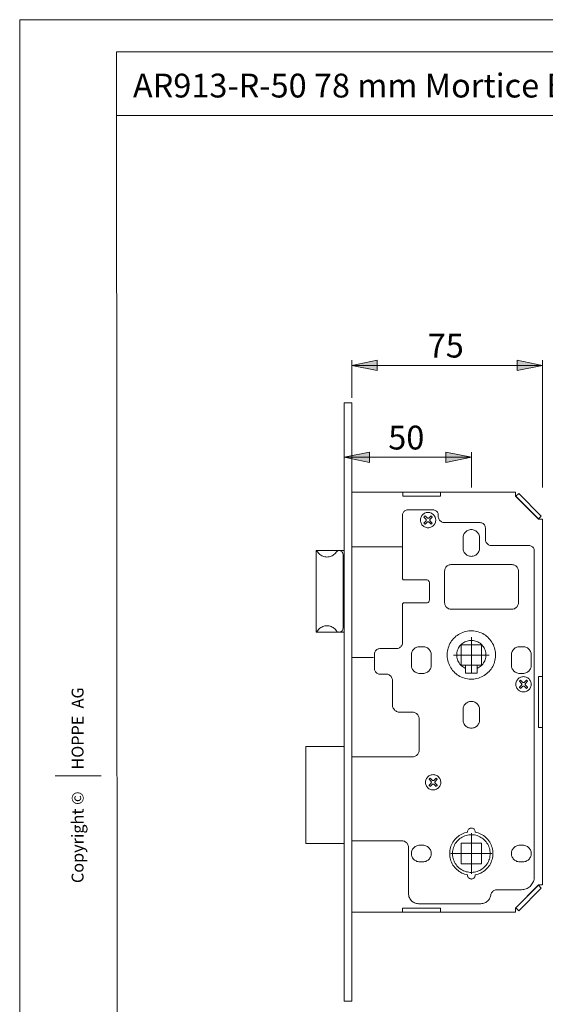
# Model space of a CAD drawing. Units: inches. Extents: x 0 to 210, y 0 to 297.
# Drawn here: x 0 to 103, y 104 to 297 of the extents above; entities that cross this region are included whole.
import ezdxf

# ---------------------------------------------------------------- set-up
doc = ezdxf.new("R2010")
doc.units = ezdxf.units.IN
doc.header["$MEASUREMENT"] = 0
doc.layers.add('Layer 1', color=7, linetype='Continuous')

# ---------------------------------------------------------------- blocks, each defined once
blk = doc.blocks.new('block 2')
at = {"layer": 'Layer 1'}
h = blk.add_hatch(color=7, dxfattribs=at)
h.dxf.hatch_style = 2
h.paths.add_polyline_path([(102.71, 229.1), (97.71, 228.1), (97.71, 230.1)])
h.paths.add_polyline_path([(65.21, 229.1), (70.21, 230.1), (70.21, 228.1)])
h.paths.add_polyline_path([(88.71, 211.04), (83.71, 210.04), (83.71, 212.04)])
h.paths.add_polyline_path([(63.71, 211.04), (68.71, 212.04), (68.71, 210.04)])
at = {"layer": 'Layer 1', "color": 7, "lineweight": 9}
for points in [[(65.21, 229.1), (70.21, 230.1), (70.21, 228.1), (65.21, 229.1)], [(65.21, 222.71), (65.21, 230.1)], [(65.21, 229.1), (70.21, 230.1), (70.21, 228.1)], [(65.21, 229.1), (102.71, 229.1)], [(102.71, 229.1), (97.71, 228.1), (97.71, 230.1), (102.71, 229.1)], [(102.71, 229.1), (97.71, 228.1), (97.71, 230.1)], [(102.71, 205.14), (102.71, 230.1)], [(63.71, 221.71), (65.21, 221.71)], [(63.71, 221.71), (63.71, 104.21)], [(65.21, 221.71), (65.21, 104.21)], [(63.71, 211.04), (68.71, 212.04), (68.71, 210.04), (63.71, 211.04)], [(63.71, 211.04), (68.71, 212.04), (68.71, 210.04)], [(63.71, 211.04), (88.71, 211.04)], [(88.71, 211.04), (83.71, 210.04), (83.71, 212.04), (88.71, 211.04)], [(88.71, 211.04), (83.71, 210.04), (83.71, 212.04)], [(88.71, 205.14), (88.71, 212.04)], [(65.21, 204.21), (97.36, 204.21)], [(75.23, 204.21), (75.23, 203.41)], [(75.23, 203.41), (82.68, 203.41)], [(75.72, 203.41), (82.2, 203.41)], [(82.68, 203.41), (82.68, 204.21)], [(97.36, 204.21), (97.36, 203.41)], [(97.36, 203.41), (101.91, 198.86)], [(97.44, 203.38), (98.01, 203.94)], [(97.44, 203.38), (101.87, 198.95)], [(98.01, 203.94), (102.44, 199.51)], [(76.21, 200.71), (76.07, 200.7), (75.93, 200.67), (75.79, 200.62), (75.67, 200.55), (75.55, 200.47), (75.45, 200.37), (75.37, 200.25), (75.3, 200.13), (75.25, 199.99), (75.22, 199.85), (75.21, 199.71)], [(75.21, 187.21), (75.21, 199.71)], [(76.21, 200.71), (81.21, 200.71)], [(81.64, 199.15), (81.58, 199.31), (81.5, 199.47), (81.41, 199.61), (81.29, 199.75), (81.17, 199.87), (81.03, 199.97), (80.87, 200.06), (80.71, 200.12), (80.55, 200.17), (80.37, 200.2), (80.2, 200.21), (80.03, 200.2), (79.85, 200.17), (79.69, 200.12), (79.53, 200.05), (79.38, 199.96), (79.24, 199.85), (79.11, 199.73), (79, 199.6), (78.9, 199.45), (78.83, 199.3), (78.77, 199.13), (78.73, 198.96), (78.71, 198.79), (78.71, 198.62), (78.73, 198.44), (78.77, 198.27), (78.83, 198.11), (78.91, 197.95), (79.01, 197.81), (79.12, 197.68), (79.25, 197.56), (79.39, 197.45), (79.54, 197.37), (79.7, 197.3), (79.87, 197.25), (80.04, 197.22), (80.22, 197.21), (80.39, 197.22), (80.56, 197.25), (80.73, 197.3), (80.89, 197.37), (81.04, 197.46), (81.18, 197.57), (81.31, 197.69), (81.42, 197.82), (81.51, 197.97), (81.59, 198.12), (81.65, 198.29), (81.69, 198.46), (81.71, 198.63), (81.71, 198.81), (81.68, 198.98), (81.64, 199.15)], [(79.62, 199.52), (79.59, 199.5), (79.56, 199.47), (79.53, 199.45), (79.5, 199.42), (79.47, 199.39), (79.45, 199.36), (79.42, 199.33), (79.4, 199.3)], [(79.4, 199.3), (79.77, 198.92)], [(80, 199.15), (79.62, 199.52)], [(80.79, 199.52), (80.42, 199.15)], [(80.65, 198.92), (81.02, 199.3)], [(81.02, 199.3), (81, 199.33), (80.97, 199.36), (80.94, 199.39), (80.92, 199.42), (80.89, 199.45), (80.86, 199.47), (80.83, 199.5), (80.79, 199.52)], [(82.21, 199.71), (82.2, 199.85), (82.17, 199.99), (82.12, 200.13), (82.05, 200.25), (81.96, 200.37), (81.86, 200.47), (81.75, 200.55), (81.62, 200.62), (81.49, 200.67), (81.35, 200.7), (81.21, 200.71)], [(82.21, 199.71), (82.21, 199.46)], [(82.21, 199.46), (82.22, 199.3), (82.25, 199.14), (82.3, 198.98), (82.38, 198.84), (82.47, 198.7), (82.57, 198.58), (82.7, 198.47), (82.83, 198.38), (82.98, 198.31), (83.13, 198.25), (83.3, 198.22), (83.46, 198.21)], [(102.44, 199.51), (101.87, 198.95)], [(79.77, 198.5), (79.4, 198.13)], [(79.4, 198.13), (79.42, 198.09), (79.45, 198.06), (79.47, 198.03), (79.5, 198), (79.53, 197.98), (79.56, 197.95), (79.59, 197.92), (79.62, 197.9)], [(79.62, 197.9), (80, 198.27)], [(79.77, 198.5), (79.81, 198.54), (79.83, 198.6), (79.85, 198.65), (79.86, 198.71), (79.85, 198.77), (79.83, 198.83), (79.81, 198.88), (79.77, 198.92)], [(80, 199.15), (80.04, 199.11), (80.09, 199.08), (80.15, 199.07), (80.21, 199.06), (80.27, 199.07), (80.32, 199.08), (80.37, 199.11), (80.42, 199.15)], [(80.42, 198.27), (80.37, 198.31), (80.32, 198.34), (80.27, 198.35), (80.21, 198.36), (80.15, 198.35), (80.09, 198.34), (80.04, 198.31), (80, 198.27)], [(80.42, 198.27), (80.79, 197.9)], [(80.65, 198.92), (80.61, 198.88), (80.58, 198.83), (80.56, 198.77), (80.56, 198.71), (80.56, 198.65), (80.58, 198.6), (80.61, 198.54), (80.65, 198.5)], [(81.02, 198.13), (80.65, 198.5)], [(80.79, 197.9), (80.83, 197.92), (80.86, 197.95), (80.89, 197.98), (80.92, 198), (80.94, 198.03), (80.97, 198.06), (81, 198.09), (81.02, 198.13)], [(83.46, 198.21), (90.46, 198.21)], [(91.46, 197.21), (91.45, 197.35), (91.42, 197.49), (91.37, 197.63), (91.3, 197.75), (91.21, 197.87), (91.11, 197.97), (91, 198.05), (90.87, 198.12), (90.74, 198.17), (90.6, 198.2), (90.46, 198.21)], [(101.91, 198.86), (102.71, 198.86)], [(102.71, 198.86), (102.71, 127.06)], [(90.33, 195.21), (90.32, 195.39), (90.29, 195.57), (90.24, 195.75), (90.17, 195.92), (90.08, 196.08), (89.98, 196.22), (89.86, 196.36), (89.72, 196.48), (89.57, 196.59), (89.41, 196.68), (89.25, 196.74), (89.07, 196.8), (88.89, 196.83), (88.71, 196.84), (88.53, 196.83), (88.35, 196.8), (88.17, 196.74), (88, 196.68), (87.84, 196.59), (87.7, 196.48), (87.56, 196.36), (87.44, 196.22), (87.33, 196.08), (87.24, 195.92), (87.17, 195.75), (87.12, 195.57), (87.09, 195.39), (87.08, 195.21)], [(91.46, 197.21), (91.46, 194.96)], [(65.21, 193.46), (75.21, 193.46)], [(87.08, 193.21), (87.08, 195.21)], [(90.33, 195.21), (90.33, 193.21)], [(91.46, 194.96), (91.47, 194.8), (91.5, 194.64), (91.55, 194.48), (91.63, 194.34), (91.72, 194.2), (91.82, 194.08), (91.95, 193.97), (92.08, 193.88), (92.23, 193.81), (92.39, 193.75), (92.55, 193.72), (92.71, 193.71)], [(92.71, 193.71), (100.06, 193.71)], [(101.06, 192.71), (101.05, 192.85), (101.02, 192.99), (100.97, 193.13), (100.9, 193.25), (100.81, 193.37), (100.71, 193.47), (100.6, 193.55), (100.47, 193.62), (100.34, 193.67), (100.2, 193.7), (100.06, 193.71)], [(58.21, 192.71), (63.71, 192.71)], [(58.21, 176.71), (58.21, 192.71)], [(58.54, 192.39), (58.51, 192.44), (58.47, 192.48), (58.44, 192.51), (58.39, 192.55), (58.35, 192.58), (58.3, 192.61), (58.26, 192.64), (58.21, 192.66)], [(58.54, 192.39), (58.67, 192.23), (58.82, 192.07), (58.97, 191.94), (59.15, 191.81), (59.33, 191.71), (59.52, 191.62), (59.72, 191.55), (59.92, 191.5), (60.13, 191.47), (60.34, 191.46), (60.55, 191.47), (60.76, 191.5), (60.97, 191.55), (61.16, 191.62), (61.36, 191.71), (61.54, 191.81), (61.71, 191.94), (61.87, 192.07), (62.01, 192.23), (62.14, 192.39)], [(63.51, 191.96), (63.5, 192.09), (63.46, 192.21), (63.41, 192.32), (63.34, 192.43), (63.25, 192.52), (63.15, 192.6), (63.04, 192.65), (62.92, 192.69), (62.8, 192.71), (62.67, 192.71), (62.55, 192.68), (62.43, 192.64), (62.32, 192.57), (62.22, 192.49), (62.14, 192.39)], [(63.51, 191.96), (63.51, 177.46)], [(87.08, 193.21), (87.09, 193.03), (87.12, 192.85), (87.17, 192.67), (87.24, 192.51), (87.33, 192.35), (87.44, 192.2), (87.56, 192.06), (87.7, 191.94), (87.84, 191.84), (88, 191.75), (88.17, 191.68), (88.35, 191.63), (88.53, 191.6), (88.71, 191.59), (88.89, 191.6), (89.07, 191.63), (89.25, 191.68), (89.41, 191.75), (89.57, 191.84), (89.72, 191.94), (89.86, 192.06), (89.98, 192.2), (90.08, 192.35), (90.17, 192.51), (90.24, 192.67), (90.29, 192.85), (90.32, 193.03), (90.33, 193.21)], [(101.06, 192.71), (101.06, 128.61)], [(84.71, 189.96), (84.55, 189.95), (84.38, 189.92), (84.23, 189.87), (84.08, 189.79), (83.95, 189.7), (83.82, 189.59), (83.72, 189.47), (83.63, 189.34), (83.55, 189.19), (83.5, 189.03), (83.47, 188.87), (83.46, 188.71)], [(84.71, 189.96), (96.71, 189.96)], [(97.96, 188.71), (97.95, 188.87), (97.92, 189.03), (97.86, 189.19), (97.79, 189.34), (97.7, 189.47), (97.59, 189.59), (97.47, 189.7), (97.33, 189.79), (97.19, 189.87), (97.03, 189.92), (96.87, 189.95), (96.71, 189.96)], [(83.46, 182.46), (83.46, 188.71)], [(97.96, 188.71), (97.96, 182.46)], [(75.21, 187.21), (75.21, 187.16), (75.23, 187.12), (75.25, 187.07), (75.28, 187.03), (75.32, 187), (75.36, 186.98), (75.41, 186.97), (75.46, 186.96)], [(79.96, 186.96), (75.46, 186.96)], [(80.46, 186.46), (80.45, 186.56), (80.42, 186.65), (80.37, 186.74), (80.31, 186.81), (80.24, 186.88), (80.15, 186.92), (80.06, 186.95), (79.96, 186.96)], [(80.46, 182.96), (80.46, 186.46)], [(75.46, 182.46), (75.41, 182.46), (75.36, 182.44), (75.32, 182.42), (75.28, 182.39), (75.25, 182.35), (75.23, 182.31), (75.21, 182.26), (75.21, 182.21)], [(75.21, 174.71), (75.21, 182.21)], [(75.46, 182.46), (79.96, 182.46)], [(79.96, 182.46), (80.06, 182.47), (80.15, 182.5), (80.24, 182.55), (80.31, 182.61), (80.37, 182.68), (80.42, 182.77), (80.45, 182.86), (80.46, 182.96)], [(83.46, 182.46), (83.47, 182.3), (83.5, 182.14), (83.55, 181.98), (83.63, 181.84), (83.72, 181.7), (83.82, 181.58), (83.95, 181.47), (84.08, 181.38), (84.23, 181.31), (84.38, 181.25), (84.55, 181.22), (84.71, 181.21)], [(96.71, 181.21), (96.87, 181.22), (97.03, 181.25), (97.19, 181.31), (97.33, 181.38), (97.47, 181.47), (97.59, 181.58), (97.7, 181.7), (97.79, 181.84), (97.86, 181.98), (97.92, 182.14), (97.95, 182.3), (97.96, 182.46)], [(96.71, 181.21), (84.71, 181.21)], [(62.14, 177.03), (62.01, 177.19), (61.87, 177.35), (61.71, 177.49), (61.54, 177.61), (61.36, 177.71), (61.16, 177.8), (60.97, 177.87), (60.76, 177.92), (60.55, 177.95), (60.34, 177.96), (60.13, 177.95), (59.92, 177.92), (59.72, 177.87), (59.52, 177.8), (59.33, 177.71), (59.15, 177.61), (58.97, 177.49), (58.82, 177.35), (58.67, 177.19), (58.54, 177.03)], [(58.21, 176.77), (58.26, 176.79), (58.3, 176.81), (58.35, 176.84), (58.39, 176.87), (58.44, 176.91), (58.47, 176.95), (58.51, 176.99), (58.54, 177.03)], [(63.71, 176.71), (58.21, 176.71)], [(62.14, 177.03), (62.22, 176.93), (62.32, 176.85), (62.43, 176.79), (62.55, 176.74), (62.67, 176.72), (62.8, 176.71), (62.92, 176.73), (63.04, 176.77), (63.15, 176.83), (63.25, 176.9), (63.34, 176.99), (63.41, 177.1), (63.46, 177.21), (63.5, 177.34), (63.51, 177.46)], [(93.25, 173.6), (93.15, 173.89), (93.03, 174.18), (92.89, 174.46), (92.74, 174.73), (92.56, 174.99), (92.37, 175.23), (92.17, 175.47), (91.95, 175.69), (91.71, 175.89), (91.47, 176.08), (91.21, 176.25), (90.94, 176.41), (90.66, 176.54), (90.37, 176.66), (90.08, 176.76), (89.78, 176.84), (89.47, 176.9), (89.16, 176.94), (88.85, 176.96), (88.54, 176.96), (88.23, 176.94), (87.92, 176.9), (87.62, 176.83), (87.32, 176.75), (87.03, 176.65), (86.74, 176.53), (86.46, 176.4), (86.19, 176.24), (85.93, 176.07), (85.69, 175.88), (85.45, 175.67), (85.23, 175.45), (85.03, 175.22), (84.84, 174.97), (84.67, 174.71), (84.51, 174.44), (84.38, 174.16), (84.26, 173.87), (84.16, 173.58), (84.08, 173.28), (84.02, 172.97), (83.98, 172.67), (83.96, 172.36), (83.96, 172.05), (83.98, 171.74), (84.02, 171.43), (84.08, 171.12), (84.17, 170.82), (84.27, 170.53), (84.39, 170.24), (84.52, 169.96), (84.68, 169.69), (84.85, 169.44), (85.04, 169.19), (85.25, 168.96), (85.47, 168.74), (85.7, 168.53), (85.95, 168.34), (86.21, 168.17), (86.48, 168.02), (86.76, 167.88), (87.04, 167.76), (87.34, 167.66), (87.64, 167.58), (87.94, 167.52), (88.25, 167.48), (88.56, 167.46), (88.87, 167.46), (89.18, 167.49), (89.49, 167.53), (89.8, 167.59), (90.1, 167.67), (90.39, 167.77), (90.68, 167.89), (90.96, 168.03), (91.23, 168.18), (91.48, 168.36), (91.73, 168.55), (91.96, 168.75), (92.18, 168.97), (92.39, 169.21), (92.58, 169.45), (92.75, 169.71), (92.9, 169.98), (93.04, 170.26), (93.16, 170.55), (93.26, 170.84), (93.34, 171.14), (93.4, 171.45), (93.44, 171.76), (93.46, 172.07), (93.46, 172.38), (93.43, 172.69), (93.39, 173), (93.33, 173.3), (93.25, 173.6)], [(73.96, 173.46), (74.12, 173.47), (74.28, 173.5), (74.44, 173.56), (74.58, 173.63), (74.72, 173.72), (74.84, 173.83), (74.95, 173.95), (75.04, 174.09), (75.11, 174.23), (75.17, 174.39), (75.2, 174.55), (75.21, 174.71)], [(89.83, 169.57), (90.05, 169.67), (90.26, 169.79), (90.46, 169.93), (90.65, 170.09), (90.82, 170.26), (90.97, 170.44), (91.12, 170.64), (91.24, 170.85), (91.34, 171.06), (91.43, 171.29), (91.5, 171.52), (91.55, 171.76), (91.58, 172), (91.58, 172.24), (91.57, 172.49), (91.54, 172.73), (91.48, 172.96), (91.41, 173.19), (91.32, 173.42), (91.21, 173.63), (91.08, 173.84), (90.93, 174.03), (90.77, 174.21), (90.6, 174.38), (90.41, 174.53), (90.21, 174.67), (89.99, 174.78), (89.77, 174.88), (89.54, 174.96), (89.31, 175.02), (89.07, 175.06), (88.83, 175.08), (88.59, 175.08), (88.35, 175.06), (88.11, 175.02), (87.87, 174.96), (87.64, 174.88), (87.42, 174.78), (87.21, 174.67), (87.01, 174.53), (86.82, 174.38), (86.64, 174.21), (86.48, 174.03), (86.34, 173.84), (86.21, 173.63), (86.1, 173.42), (86.01, 173.19), (85.93, 172.96), (85.88, 172.73), (85.85, 172.49), (85.83, 172.24), (85.84, 172), (85.87, 171.76), (85.92, 171.52), (85.98, 171.29), (86.07, 171.06), (86.18, 170.85), (86.3, 170.64), (86.44, 170.44), (86.6, 170.26), (86.77, 170.09), (86.96, 169.93), (87.16, 169.79), (87.36, 169.67), (87.58, 169.57)], [(86.68, 174.24), (86.68, 170.19)], [(90.73, 174.24), (86.68, 174.24)], [(88.71, 172.21), (88.71, 175.71)], [(90.73, 170.19), (90.73, 174.24)], [(70.71, 173.46), (70.57, 173.45), (70.43, 173.42), (70.29, 173.37), (70.17, 173.3), (70.05, 173.22), (69.95, 173.12), (69.87, 173), (69.8, 172.88), (69.75, 172.74), (69.72, 172.6), (69.71, 172.46)], [(69.71, 169.46), (69.71, 172.46)], [(70.71, 173.46), (73.96, 173.46)], [(78.56, 173.84), (78.38, 173.83), (78.2, 173.8), (78.02, 173.75), (77.85, 173.68), (77.69, 173.59), (77.55, 173.48), (77.41, 173.36), (77.29, 173.22), (77.18, 173.08), (77.09, 172.92), (77.02, 172.75), (76.97, 172.57), (76.94, 172.39), (76.93, 172.21)], [(76.93, 172.21), (76.93, 170.21)], [(79.21, 173.84), (78.56, 173.84)], [(80.83, 172.21), (80.82, 172.39), (80.79, 172.57), (80.74, 172.75), (80.67, 172.92), (80.58, 173.08), (80.48, 173.22), (80.36, 173.36), (80.22, 173.48), (80.07, 173.59), (79.91, 173.68), (79.75, 173.75), (79.57, 173.8), (79.39, 173.83), (79.21, 173.84)], [(80.83, 170.21), (80.83, 172.21)], [(88.71, 172.21), (85.21, 172.21)], [(88.71, 172.21), (92.21, 172.21)], [(88.71, 172.21), (88.71, 168.71)], [(98.21, 173.84), (98.03, 173.83), (97.85, 173.8), (97.67, 173.75), (97.5, 173.68), (97.34, 173.59), (97.19, 173.48), (97.06, 173.36), (96.94, 173.22), (96.83, 173.08), (96.74, 172.92), (96.67, 172.75), (96.62, 172.57), (96.59, 172.39), (96.58, 172.21)], [(96.58, 170.21), (96.58, 172.21)], [(98.21, 173.84), (98.86, 173.84)], [(100.48, 172.21), (100.47, 172.39), (100.44, 172.57), (100.39, 172.75), (100.32, 172.92), (100.23, 173.08), (100.13, 173.22), (100.01, 173.36), (99.87, 173.48), (99.72, 173.59), (99.56, 173.68), (99.39, 173.75), (99.22, 173.8), (99.04, 173.83), (98.86, 173.84)], [(100.48, 172.21), (100.48, 170.21)], [(69.46, 171.71), (65.21, 171.71)], [(76.93, 170.21), (76.94, 170.03), (76.97, 169.85), (77.02, 169.67), (77.09, 169.51), (77.18, 169.35), (77.29, 169.2), (77.41, 169.06), (77.55, 168.94), (77.69, 168.84), (77.85, 168.75), (78.02, 168.68), (78.2, 168.63), (78.38, 168.6), (78.56, 168.59)], [(79.21, 168.59), (79.39, 168.6), (79.57, 168.63), (79.75, 168.68), (79.91, 168.75), (80.07, 168.84), (80.22, 168.94), (80.36, 169.06), (80.48, 169.2), (80.58, 169.35), (80.67, 169.51), (80.74, 169.67), (80.79, 169.85), (80.82, 170.03), (80.83, 170.21)], [(96.58, 170.21), (96.59, 170.03), (96.62, 169.85), (96.67, 169.67), (96.74, 169.51), (96.83, 169.35), (96.94, 169.2), (97.06, 169.06), (97.19, 168.94), (97.34, 168.84), (97.5, 168.75), (97.67, 168.68), (97.85, 168.63), (98.03, 168.6), (98.21, 168.59)], [(98.86, 168.59), (99.04, 168.6), (99.22, 168.63), (99.39, 168.68), (99.56, 168.75), (99.72, 168.84), (99.87, 168.94), (100.01, 169.06), (100.13, 169.2), (100.23, 169.35), (100.32, 169.51), (100.39, 169.67), (100.44, 169.85), (100.47, 170.03), (100.48, 170.21)], [(69.71, 169.46), (69.72, 169.32), (69.75, 169.18), (69.8, 169.05), (69.87, 168.92), (69.95, 168.81), (70.05, 168.71), (70.17, 168.62), (70.29, 168.55), (70.43, 168.5), (70.57, 168.47), (70.71, 168.46)], [(71.96, 168.46), (70.71, 168.46)], [(73.21, 167.21), (73.2, 167.37), (73.17, 167.53), (73.11, 167.69), (73.04, 167.84), (72.95, 167.97), (72.84, 168.09), (72.72, 168.2), (72.58, 168.29), (72.44, 168.37), (72.28, 168.42), (72.12, 168.45), (71.96, 168.46)], [(78.56, 168.59), (79.21, 168.59)], [(86.68, 170.19), (90.73, 170.19)], [(87.58, 170.19), (87.58, 168.62)], [(87.58, 168.62), (89.83, 168.62)], [(89.83, 170.19), (89.83, 168.62)], [(98.86, 168.59), (98.21, 168.59)], [(73.21, 162.46), (73.21, 167.21)], [(100.39, 166.9), (100.33, 167.06), (100.25, 167.22), (100.16, 167.36), (100.04, 167.5), (99.92, 167.62), (99.78, 167.72), (99.62, 167.81), (99.46, 167.87), (99.3, 167.92), (99.12, 167.95), (98.95, 167.96), (98.78, 167.95), (98.6, 167.92), (98.44, 167.87), (98.28, 167.8), (98.13, 167.71), (97.99, 167.6), (97.86, 167.48), (97.75, 167.35), (97.66, 167.2), (97.58, 167.05), (97.52, 166.88), (97.48, 166.71), (97.46, 166.54), (97.46, 166.37), (97.48, 166.19), (97.52, 166.02), (97.58, 165.86), (97.66, 165.7), (97.76, 165.56), (97.87, 165.43), (98, 165.31), (98.14, 165.2), (98.29, 165.12), (98.45, 165.05), (98.62, 165), (98.79, 164.97), (98.97, 164.96), (99.14, 164.97), (99.31, 165), (99.48, 165.05), (99.64, 165.12), (99.79, 165.21), (99.93, 165.32), (100.06, 165.44), (100.17, 165.57), (100.26, 165.72), (100.34, 165.87), (100.4, 166.04), (100.44, 166.21), (100.46, 166.38), (100.46, 166.56), (100.43, 166.73), (100.39, 166.9)], [(98.37, 167.27), (98.34, 167.25), (98.31, 167.22), (98.28, 167.2), (98.25, 167.17), (98.22, 167.14), (98.2, 167.11), (98.17, 167.08), (98.15, 167.05)], [(98.15, 167.05), (98.52, 166.67)], [(98.75, 166.9), (98.37, 167.27)], [(98.52, 166.25), (98.56, 166.29), (98.59, 166.35), (98.6, 166.4), (98.61, 166.46), (98.6, 166.52), (98.59, 166.58), (98.56, 166.63), (98.52, 166.67)], [(98.75, 166.9), (98.79, 166.86), (98.84, 166.83), (98.9, 166.82), (98.96, 166.81), (99.02, 166.82), (99.07, 166.83), (99.13, 166.86), (99.17, 166.9)], [(99.54, 167.27), (99.17, 166.9)], [(99.4, 166.67), (99.36, 166.63), (99.33, 166.58), (99.31, 166.52), (99.31, 166.46), (99.31, 166.4), (99.33, 166.35), (99.36, 166.29), (99.4, 166.25)], [(99.4, 166.67), (99.77, 167.05)], [(99.77, 167.05), (99.75, 167.08), (99.72, 167.11), (99.69, 167.14), (99.67, 167.17), (99.64, 167.2), (99.61, 167.22), (99.58, 167.25), (99.54, 167.27)], [(102.71, 167.96), (101.91, 167.96)], [(101.91, 167.96), (101.91, 157.96)], [(98.52, 166.25), (98.15, 165.88)], [(98.15, 165.88), (98.17, 165.84), (98.2, 165.81), (98.22, 165.78), (98.25, 165.75), (98.28, 165.73), (98.31, 165.7), (98.34, 165.67), (98.37, 165.65)], [(98.37, 165.65), (98.75, 166.02)], [(99.17, 166.02), (99.13, 166.06), (99.07, 166.09), (99.02, 166.1), (98.96, 166.11), (98.9, 166.1), (98.84, 166.09), (98.79, 166.06), (98.75, 166.02)], [(99.17, 166.02), (99.54, 165.65)], [(99.77, 165.88), (99.4, 166.25)], [(99.54, 165.65), (99.58, 165.67), (99.61, 165.7), (99.64, 165.73), (99.67, 165.75), (99.69, 165.78), (99.72, 165.81), (99.75, 165.84), (99.77, 165.88)], [(73.21, 162.46), (73.22, 162.28), (73.25, 162.1), (73.31, 161.93), (73.38, 161.76), (73.47, 161.61), (73.59, 161.47), (73.71, 161.34), (73.86, 161.23), (74.01, 161.13), (74.18, 161.06), (74.35, 161), (74.53, 160.97), (74.71, 160.96)], [(90.33, 161.46), (90.32, 161.64), (90.29, 161.82), (90.24, 162), (90.17, 162.17), (90.08, 162.33), (89.98, 162.47), (89.86, 162.61), (89.72, 162.73), (89.57, 162.84), (89.41, 162.93), (89.25, 162.99), (89.07, 163.05), (88.89, 163.08), (88.71, 163.09), (88.53, 163.08), (88.35, 163.05), (88.17, 162.99), (88, 162.93), (87.84, 162.84), (87.7, 162.73), (87.56, 162.61), (87.44, 162.47), (87.33, 162.33), (87.24, 162.17), (87.17, 162), (87.12, 161.82), (87.09, 161.64), (87.08, 161.46)], [(77.21, 160.96), (74.71, 160.96)], [(78.46, 159.71), (78.45, 159.87), (78.42, 160.03), (78.36, 160.19), (78.29, 160.34), (78.2, 160.47), (78.09, 160.6), (77.97, 160.7), (77.83, 160.79), (77.69, 160.87), (77.53, 160.92), (77.37, 160.95), (77.21, 160.96)], [(87.08, 159.46), (87.08, 161.46)], [(90.33, 161.46), (90.33, 159.46)], [(78.46, 153.46), (78.46, 159.71)], [(87.08, 159.46), (87.09, 159.28), (87.12, 159.1), (87.17, 158.92), (87.24, 158.76), (87.33, 158.6), (87.44, 158.45), (87.56, 158.31), (87.7, 158.19), (87.84, 158.09), (88, 158), (88.17, 157.93), (88.35, 157.88), (88.53, 157.85), (88.71, 157.84), (88.89, 157.85), (89.07, 157.88), (89.25, 157.93), (89.41, 158), (89.57, 158.09), (89.72, 158.19), (89.86, 158.31), (89.98, 158.45), (90.08, 158.6), (90.17, 158.76), (90.24, 158.92), (90.29, 159.1), (90.32, 159.28), (90.33, 159.46)], [(101.91, 157.96), (102.71, 157.96)], [(56.21, 154.21), (63.71, 154.21)], [(56.21, 135.21), (56.21, 154.21)], [(77.21, 152.21), (77.37, 152.22), (77.53, 152.25), (77.69, 152.31), (77.83, 152.38), (77.97, 152.47), (78.09, 152.58), (78.2, 152.7), (78.29, 152.84), (78.36, 152.98), (78.42, 153.14), (78.45, 153.3), (78.46, 153.46)], [(65.21, 152.21), (77.21, 152.21)], [(82.64, 147.65), (82.58, 147.81), (82.5, 147.97), (82.41, 148.11), (82.29, 148.25), (82.17, 148.37), (82.03, 148.47), (81.87, 148.56), (81.71, 148.62), (81.55, 148.67), (81.37, 148.7), (81.2, 148.71), (81.03, 148.7), (80.85, 148.67), (80.69, 148.62), (80.53, 148.55), (80.38, 148.46), (80.24, 148.35), (80.11, 148.23), (80, 148.1), (79.91, 147.95), (79.83, 147.8), (79.77, 147.63), (79.73, 147.46), (79.71, 147.29), (79.71, 147.12), (79.73, 146.94), (79.77, 146.77), (79.83, 146.61), (79.91, 146.45), (80.01, 146.31), (80.12, 146.18), (80.25, 146.06), (80.39, 145.95), (80.54, 145.87), (80.7, 145.8), (80.87, 145.75), (81.04, 145.72), (81.22, 145.71), (81.39, 145.72), (81.56, 145.75), (81.73, 145.8), (81.89, 145.87), (82.04, 145.96), (82.18, 146.07), (82.31, 146.19), (82.42, 146.32), (82.51, 146.47), (82.59, 146.62), (82.65, 146.79), (82.69, 146.96), (82.71, 147.13), (82.71, 147.31), (82.68, 147.48), (82.64, 147.65)], [(80.62, 148.02), (80.59, 148), (80.56, 147.97), (80.53, 147.95), (80.5, 147.92), (80.47, 147.89), (80.45, 147.86), (80.42, 147.83), (80.4, 147.8)], [(80.4, 147.8), (80.77, 147.42)], [(80.77, 147), (80.4, 146.63)], [(81, 147.65), (80.62, 148.02)], [(80.77, 147), (80.81, 147.04), (80.84, 147.1), (80.85, 147.15), (80.86, 147.21), (80.85, 147.27), (80.84, 147.33), (80.81, 147.38), (80.77, 147.42)], [(81, 147.65), (81.04, 147.61), (81.09, 147.58), (81.15, 147.57), (81.21, 147.56), (81.27, 147.57), (81.32, 147.58), (81.38, 147.61), (81.42, 147.65)], [(81.79, 148.02), (81.42, 147.65)], [(81.65, 147.42), (81.61, 147.38), (81.58, 147.33), (81.56, 147.27), (81.56, 147.21), (81.56, 147.15), (81.58, 147.1), (81.61, 147.04), (81.65, 147)], [(81.65, 147.42), (82.02, 147.8)], [(82.02, 146.63), (81.65, 147)], [(82.02, 147.8), (82, 147.83), (81.97, 147.86), (81.94, 147.89), (81.92, 147.92), (81.89, 147.95), (81.86, 147.97), (81.83, 148), (81.79, 148.02)], [(80.4, 146.63), (80.42, 146.59), (80.45, 146.56), (80.47, 146.53), (80.5, 146.5), (80.53, 146.48), (80.56, 146.45), (80.59, 146.42), (80.62, 146.4)], [(80.62, 146.4), (81, 146.77)], [(81.42, 146.77), (81.38, 146.81), (81.32, 146.84), (81.27, 146.85), (81.21, 146.86), (81.15, 146.85), (81.09, 146.84), (81.04, 146.81), (81, 146.77)], [(81.42, 146.77), (81.79, 146.4)], [(81.79, 146.4), (81.83, 146.42), (81.86, 146.45), (81.89, 146.48), (81.92, 146.5), (81.94, 146.53), (81.97, 146.56), (82, 146.59), (82.02, 146.63)], [(87.96, 137.39), (87.67, 137.33), (87.39, 137.25), (87.11, 137.15), (86.84, 137.03), (86.58, 136.89), (86.33, 136.73), (86.09, 136.56), (85.86, 136.37), (85.65, 136.16), (85.45, 135.94), (85.27, 135.71), (85.1, 135.46), (84.95, 135.2), (84.82, 134.94), (84.71, 134.66), (84.62, 134.38), (84.55, 134.09), (84.5, 133.8), (84.47, 133.51), (84.46, 133.21), (84.47, 132.92), (84.5, 132.62), (84.55, 132.33), (84.62, 132.04), (84.71, 131.76), (84.82, 131.49), (84.95, 131.22), (85.1, 130.96), (85.27, 130.72), (85.45, 130.48), (85.65, 130.26), (85.86, 130.06), (86.09, 129.87), (86.33, 129.69), (86.58, 129.53), (86.84, 129.39), (87.11, 129.27), (87.39, 129.17), (87.67, 129.09), (87.96, 129.03)], [(89.46, 137.39), (89.46, 137.52), (89.44, 137.64), (89.4, 137.76), (89.34, 137.87), (89.26, 137.97), (89.17, 138.05), (89.07, 138.12), (88.95, 138.17), (88.83, 138.2), (88.71, 138.21), (88.58, 138.2), (88.46, 138.17), (88.35, 138.12), (88.25, 138.05), (88.15, 137.97), (88.08, 137.87), (88.02, 137.76), (87.98, 137.64), (87.96, 137.52), (87.96, 137.39)], [(89.46, 129.03), (89.74, 129.09), (90.03, 129.17), (90.31, 129.27), (90.58, 129.39), (90.84, 129.53), (91.09, 129.69), (91.33, 129.87), (91.56, 130.06), (91.77, 130.26), (91.97, 130.48), (92.15, 130.72), (92.31, 130.96), (92.46, 131.22), (92.59, 131.49), (92.7, 131.76), (92.79, 132.04), (92.87, 132.33), (92.92, 132.62), (92.95, 132.92), (92.96, 133.21), (92.95, 133.51), (92.92, 133.8), (92.87, 134.09), (92.79, 134.38), (92.7, 134.66), (92.59, 134.94), (92.46, 135.2), (92.31, 135.46), (92.15, 135.71), (91.97, 135.94), (91.77, 136.16), (91.56, 136.37), (91.33, 136.56), (91.09, 136.73), (90.84, 136.89), (90.58, 137.03), (90.31, 137.15), (90.03, 137.25), (89.74, 137.33), (89.46, 137.39)], [(75.11, 135.71), (65.21, 135.71)], [(76.36, 134.46), (76.35, 134.62), (76.32, 134.78), (76.26, 134.94), (76.19, 135.09), (76.1, 135.22), (75.99, 135.34), (75.87, 135.45), (75.73, 135.54), (75.59, 135.62), (75.43, 135.67), (75.27, 135.7), (75.11, 135.71)], [(92.25, 134.29), (92.16, 134.55), (92.05, 134.8), (91.92, 135.04), (91.78, 135.28), (91.62, 135.5), (91.44, 135.71), (91.25, 135.9), (91.04, 136.08), (90.82, 136.25), (90.59, 136.39), (90.35, 136.52), (90.1, 136.64), (89.85, 136.73), (89.59, 136.81), (89.32, 136.86), (89.05, 136.9), (88.77, 136.91), (88.5, 136.91), (88.23, 136.88), (87.96, 136.83), (87.69, 136.77), (87.43, 136.68), (87.18, 136.58), (86.93, 136.46), (86.7, 136.32), (86.48, 136.16), (86.26, 135.99), (86.07, 135.8), (85.88, 135.6), (85.71, 135.38), (85.56, 135.16), (85.43, 134.92), (85.31, 134.67), (85.21, 134.42), (85.13, 134.15), (85.07, 133.89), (85.03, 133.62), (85.01, 133.34), (85.01, 133.07), (85.03, 132.8), (85.07, 132.53), (85.13, 132.26), (85.21, 132), (85.31, 131.74), (85.43, 131.5), (85.56, 131.26), (85.72, 131.03), (85.89, 130.82), (86.07, 130.62), (86.27, 130.43), (86.48, 130.26), (86.71, 130.1), (86.94, 129.96), (87.19, 129.84), (87.44, 129.74), (87.7, 129.65), (87.97, 129.59), (88.23, 129.54), (88.51, 129.52), (88.78, 129.51), (89.05, 129.53), (89.32, 129.56), (89.59, 129.62), (89.86, 129.69), (90.11, 129.79), (90.36, 129.9), (90.6, 130.03), (90.83, 130.18), (91.05, 130.35), (91.25, 130.53), (91.45, 130.72), (91.62, 130.93), (91.78, 131.15), (91.93, 131.38), (92.05, 131.63), (92.16, 131.88), (92.25, 132.14), (92.32, 132.4), (92.37, 132.67), (92.4, 132.94), (92.41, 133.21), (92.4, 133.49), (92.37, 133.76), (92.32, 134.03), (92.25, 134.29)], [(88.71, 133.21), (88.71, 137.21)], [(63.71, 135.21), (56.21, 135.21)], [(76.36, 125.36), (76.36, 134.46)], [(78.56, 134.84), (78.38, 134.83), (78.2, 134.8), (78.02, 134.74), (77.85, 134.68), (77.69, 134.59), (77.55, 134.48), (77.41, 134.36), (77.29, 134.22), (77.18, 134.08), (77.09, 133.92), (77.02, 133.75), (76.97, 133.57), (76.94, 133.39), (76.93, 133.21), (76.94, 133.03), (76.97, 132.85), (77.02, 132.67), (77.09, 132.51), (77.18, 132.35), (77.29, 132.2), (77.41, 132.06), (77.55, 131.94), (77.69, 131.84), (77.85, 131.75), (78.02, 131.68), (78.2, 131.63), (78.38, 131.6), (78.56, 131.59)], [(79.21, 134.84), (78.56, 134.84)], [(79.21, 131.59), (79.39, 131.6), (79.57, 131.63), (79.75, 131.68), (79.91, 131.75), (80.07, 131.84), (80.22, 131.94), (80.36, 132.06), (80.48, 132.2), (80.58, 132.35), (80.67, 132.51), (80.74, 132.67), (80.79, 132.85), (80.82, 133.03), (80.83, 133.21), (80.82, 133.39), (80.79, 133.57), (80.74, 133.75), (80.67, 133.92), (80.58, 134.08), (80.48, 134.22), (80.36, 134.36), (80.22, 134.48), (80.07, 134.59), (79.91, 134.68), (79.75, 134.74), (79.57, 134.8), (79.39, 134.83), (79.21, 134.84)], [(86.68, 135.24), (86.68, 131.19)], [(90.73, 135.24), (86.68, 135.24)], [(90.73, 131.19), (90.73, 135.24)], [(98.21, 134.84), (98.03, 134.83), (97.85, 134.8), (97.67, 134.74), (97.5, 134.68), (97.34, 134.59), (97.19, 134.48), (97.06, 134.36), (96.94, 134.22), (96.83, 134.08), (96.74, 133.92), (96.67, 133.75), (96.62, 133.57), (96.59, 133.39), (96.58, 133.21), (96.59, 133.03), (96.62, 132.85), (96.67, 132.67), (96.74, 132.51), (96.83, 132.35), (96.94, 132.2), (97.06, 132.06), (97.19, 131.94), (97.34, 131.84), (97.5, 131.75), (97.67, 131.68), (97.85, 131.63), (98.03, 131.6), (98.21, 131.59)], [(98.21, 134.84), (98.86, 134.84)], [(98.86, 131.59), (99.04, 131.6), (99.22, 131.63), (99.39, 131.68), (99.56, 131.75), (99.72, 131.84), (99.87, 131.94), (100.01, 132.06), (100.13, 132.2), (100.23, 132.35), (100.32, 132.51), (100.39, 132.67), (100.44, 132.85), (100.47, 133.03), (100.48, 133.21), (100.47, 133.39), (100.44, 133.57), (100.39, 133.75), (100.32, 133.92), (100.23, 134.08), (100.13, 134.22), (100.01, 134.36), (99.87, 134.48), (99.72, 134.59), (99.56, 134.68), (99.39, 134.74), (99.22, 134.8), (99.04, 134.83), (98.86, 134.84)], [(78.56, 131.59), (79.21, 131.59)], [(88.71, 133.21), (84.71, 133.21)], [(88.71, 133.21), (92.71, 133.21)], [(88.71, 133.21), (88.71, 129.21)], [(98.86, 131.59), (98.21, 131.59)], [(86.68, 131.19), (90.73, 131.19)], [(87.96, 129.03), (87.96, 128.9), (87.98, 128.78), (88.02, 128.66), (88.08, 128.55), (88.15, 128.45), (88.25, 128.37), (88.35, 128.3), (88.46, 128.25), (88.58, 128.22), (88.71, 128.21), (88.83, 128.22), (88.95, 128.25), (89.07, 128.3), (89.17, 128.37), (89.26, 128.45), (89.34, 128.55), (89.4, 128.66), (89.44, 128.78), (89.46, 128.9), (89.46, 129.03)], [(98.56, 126.11), (98.79, 126.12), (99.02, 126.15), (99.24, 126.21), (99.46, 126.28), (99.67, 126.37), (99.87, 126.49), (100.06, 126.62), (100.24, 126.76), (100.41, 126.93), (100.55, 127.1), (100.68, 127.3), (100.8, 127.5), (100.89, 127.71), (100.96, 127.93), (101.02, 128.15), (101.05, 128.38), (101.06, 128.61)], [(93.77, 126.11), (93.61, 126.1), (93.45, 126.07), (93.3, 126.02), (93.15, 125.95), (93.02, 125.86), (92.9, 125.76), (92.79, 125.64), (92.7, 125.5), (92.62, 125.36), (92.57, 125.21), (92.53, 125.05)], [(98.56, 126.11), (93.77, 126.11)], [(101.91, 127.06), (97.36, 122.51)], [(101.87, 126.98), (97.44, 122.55)], [(102.44, 126.41), (98.01, 121.98)], [(101.87, 126.98), (102.44, 126.41)], [(102.71, 127.06), (101.91, 127.06)], [(76.36, 125.36), (76.37, 125.15), (76.4, 124.95), (76.46, 124.74), (76.53, 124.55), (76.63, 124.36), (76.74, 124.19), (76.87, 124.02), (77.02, 123.87), (77.18, 123.74), (77.36, 123.63), (77.54, 123.53), (77.74, 123.46), (77.94, 123.4), (78.15, 123.37), (78.36, 123.36)], [(90.56, 123.36), (90.76, 123.37), (90.96, 123.4), (91.16, 123.45), (91.35, 123.52), (91.53, 123.61), (91.7, 123.72), (91.86, 123.84), (92.01, 123.98), (92.14, 124.13), (92.25, 124.3), (92.35, 124.48), (92.43, 124.66), (92.49, 124.86), (92.53, 125.05)], [(75.21, 122.51), (75.21, 121.71)], [(82.68, 122.51), (75.21, 122.51)], [(90.56, 123.36), (78.36, 123.36)], [(82.68, 122.51), (82.68, 121.71)], [(97.36, 122.51), (97.36, 121.71)], [(98.01, 121.98), (97.44, 122.55)], [(97.36, 121.71), (65.21, 121.71)], [(63.71, 104.21), (65.21, 104.21)]]:
    blk.add_lwpolyline(points, dxfattribs=at)
at = {"layer": 'Layer 1', "color": 7, "char_height": 4.6778, "attachment_point": 7}
for s, insert in [('\\fArial|b0|i0|c0|p34;\\W1.00024;75', (80.14, 230.64)), ('\\fArial|b0|i0|c0|p34;\\W1.00024;50', (72.39, 212.58))]:
    blk.add_mtext(s, dxfattribs=dict(at, insert=insert))

msp = doc.modelspace()

# ---------------------------------------------------------------- linework, layer by layer
at = {"layer": 'Layer 1', "color": 7, "lineweight": 9}
for points in [[(210, 0), (0, 0), (0, 297), (210, 297), (210, 0)], [(0, 296.98), (210, 296.98)], [(0, 296.98), (0, -0.02)], [(19, 290.69), (204, 290.69)], [(19, 290.69), (19.19, 5.98)], [(19.01, 278.19), (204, 278.19)], [(7, 148.48), (16, 148.48)]]:
    msp.add_lwpolyline(points, dxfattribs=at)

# ---------------------------------------------------------------- block references
at = {"layer": 'Layer 1'}
msp.add_blockref('block 2', (0, 0), dxfattribs=at)

# ---------------------------------------------------------------- texts
at = {"layer": 'Layer 1', "color": 7, "insert": (22.24, 281.72), "char_height": 4.6792, "attachment_point": 7}
msp.add_mtext('\\fArial|b0|i0|c0|p34;\\W0.9997;AR913-R-50 78 mm Mortice Bathroom Sashlock case', dxfattribs=at)
at = {"layer": 'Layer 1', "color": 7, "insert": (12.54, 127.41), "char_height": 2.3351, "attachment_point": 7, "rotation": 90}
msp.add_mtext('\\fArial Unicode MS|b0|i0|c0|p34;\\W1.0002;Copyright ©      HOPPE  AG', dxfattribs=at)

doc.saveas('drawing.dxf')
